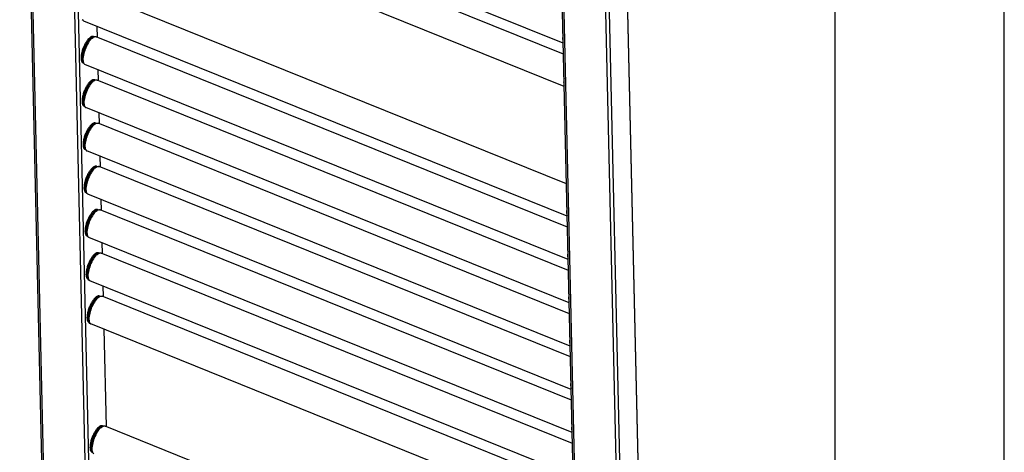
# Model space of a CAD drawing. Units: millimetres. Extents: x 0 to 420, y -6 to 297.
# Drawn here: x 362 to 420, y 155 to 181 of the extents above; entities that cross this region are included whole.
import ezdxf

# ---------------------------------------------------------------- set-up
doc = ezdxf.new("R2010")
doc.units = ezdxf.units.MM
doc.header["$LTSCALE"] = 23.1
doc.layers.get('0').update_dxf_attribs({"linetype": 'CONTINUOUS'})
for name, color, linetype in [('U0547363_PBL18', 7, 'CONTINUOUS'), ('U0547363_PBL24', 7, 'CONTINUOUS'), ('U0547363_PBL25', 7, 'CONTINUOUS'), ('U0547363_PBL26', 7, 'CONTINUOUS'), ('U0547363_PBL28', 7, 'CONTINUOUS'), ('U0547363_PBL29', 7, 'CONTINUOUS'), ('U0547363_PBL3', 7, 'CONTINUOUS'), ('U0547363_PBL30', 7, 'CONTINUOUS'), ('U0547363_PBL31', 7, 'CONTINUOUS'), ('U0547363_PBL32', 7, 'CONTINUOUS'), ('U0547363_PBL4', 7, 'CONTINUOUS'), ('U0611796_PBL35', 7, 'CONTINUOUS'), ('U0611796_PBL36', 7, 'CONTINUOUS')]:
    doc.layers.add(name, color=color, linetype=linetype)

# ---------------------------------------------------------------- blocks, each defined once
blk = doc.blocks.new('U0547363_PBL3', base_point=(222.331, 151.324))
at = {"layer": 'U0547363_PBL3', "color": 7, "linetype": 'Continuous'}
for p, q in [((366.668, 156.516), (366.583, 156.533)), ((366.64, 156.507), (366.628, 156.502)), ((394.695, 145.265), (366.814, 156.515)), ((366.05, 154.983), (365.977, 155.029)), ((366.036, 155.009), (366.03, 155.021))]:
    blk.add_line(p, q, dxfattribs=at)
at = {"layer": 'U0547363_PBL3', "color": 9, "linetype": 'Continuous'}
for centre, radius, start, end in [((366.667, 156.333), 0.182, 100.54972, 103.15913), ((366.753, 156.239), 0.291, 112.82163, 115.94334), ((366.665, 156.345), 0.17, 98.31848, 100.54353), ((366.663, 156.36), 0.155, 92.37153, 98.37249), ((366.178, 155.117), 0.184, 212.81496, 214.64381), ((366.168, 155.11), 0.172, 214.63116, 217.7583), ((366.306, 155.125), 0.295, 199.48971, 203.21675), ((366.154, 155.099), 0.155, 217.72215, 223.36026), ((366.146, 155.091), 0.144, 223.4171, 225.03797)]:
    blk.add_arc(centre, radius, start, end, dxfattribs=at)
at = {"layer": 'U0547363_PBL3', "color": 7, "linetype": 'Continuous'}
for centre, radius, start, end in [((366.762, 156.218), 0.314, 108.40504, 112.84119), ((366.751, 156.251), 0.278, 103.72462, 108.39208), ((366.747, 156.267), 0.263, 102.54825, 103.68555), ((366.324, 155.133), 0.314, 203.21171, 207.6478), ((366.293, 155.116), 0.278, 207.66074, 212.32836)]:
    blk.add_arc(centre, radius, start, end, dxfattribs=at)
at = {"layer": 'U0547363_PBL3', "color": 9, "linetype": 'Continuous'}
for points, knots in [([(366.383, 156.325), (366.302, 156.228), (366.164, 155.998), (366.044, 155.688), (365.987, 155.434), (365.97, 155.266), (365.978, 155.127), (366.004, 155.047), (366.023, 155.017)], [0, 0, 0, 0, 0.270227, 0.566219, 0.703975, 0.825039, 0.924242, 1, 1, 1, 1]), ([(366.416, 156.325), (366.338, 156.23), (366.202, 156.007), (366.061, 155.654), (365.997, 155.352), (365.997, 155.143), (366.015, 155.056), (366.03, 155.021)], [0, 0, 0, 0, 0.263286, 0.553411, 0.813767, 0.917836, 1, 1, 1, 1]), ([(366.426, 156.328), (366.348, 156.234), (366.213, 156.015), (366.072, 155.665), (366.005, 155.364), (366, 155.153), (366.015, 155.064), (366.029, 155.027)], [0, 0, 0, 0, 0.260219, 0.547659, 0.808711, 0.914867, 1, 1, 1, 1]), ([(366.47, 156.323), (366.389, 156.225), (366.248, 155.995), (366.103, 155.628), (366.036, 155.316), (366.037, 155.099), (366.056, 155.01), (366.072, 154.974)], [0, 0, 0, 0, 0.263466, 0.553747, 0.814059, 0.918006, 1, 1, 1, 1]), ([(366.383, 156.325), (366.421, 156.371), (366.492, 156.445), (366.583, 156.5), (366.626, 156.51)], [0, 0, 0, 0, 0.576234, 1, 1, 1, 1]), ([(366.416, 156.325), (366.449, 156.365), (366.513, 156.432), (366.59, 156.486), (366.628, 156.502)], [0, 0, 0, 0, 0.561018, 1, 1, 1, 1]), ([(366.426, 156.328), (366.457, 156.366), (366.518, 156.43), (366.59, 156.483), (366.626, 156.5)], [0, 0, 0, 0, 0.555464, 1, 1, 1, 1]), ([(366.47, 156.323), (366.505, 156.365), (366.571, 156.435), (366.652, 156.491), (366.69, 156.507)], [0, 0, 0, 0, 0.561326, 1, 1, 1, 1]), ([(366.69, 156.507), (366.711, 156.516), (366.753, 156.528), (366.796, 156.522), (366.814, 156.515)], [0, 0, 0, 0, 0.538201, 1, 1, 1, 1]), ([(366.072, 154.974), (366.081, 154.953), (366.102, 154.916), (366.138, 154.89), (366.156, 154.883)], [0, 0, 0, 0, 0.538111, 1, 1, 1, 1])]:
    blk.add_open_spline(points, degree=3, knots=knots, dxfattribs=at)
at = {"layer": 'U0547363_PBL3', "color": 7, "linetype": 'Continuous'}
blk.add_open_spline([(366.69, 156.523), (366.73, 156.532), (366.776, 156.53), (366.814, 156.515)], degree=3, dxfattribs=at)
blk = doc.blocks.new('U0547363_PBL4', base_point=(222.037, 154.52))
at = {"layer": 'U0547363_PBL4', "color": 7, "linetype": 'Continuous'}
for p, q in [((394.106, 170.825), (366.226, 182.075)), ((394.15, 168.91), (365.567, 180.443))]:
    blk.add_line(p, q, dxfattribs=at)
blk.add_open_spline([(365.567, 180.443), (365.527, 180.459), (365.492, 180.491), (365.469, 180.527)], degree=3, dxfattribs=at)
at = {"layer": 'U0547363_PBL4', "color": 9, "linetype": 'Continuous'}
for points, knots in [([(365.483, 180.534), (365.493, 180.513), (365.514, 180.476), (365.549, 180.45), (365.567, 180.443)], [0, 0, 0, 0, 0.538111, 1, 1, 1, 1]), ([(394.138, 169.408), (394.122, 169.324), (394.106, 169.177), (394.123, 169.026), (394.148, 168.968)], [0, 0, 0, 0, 0.575547, 1, 1, 1, 1])]:
    blk.add_open_spline(points, degree=3, knots=knots, dxfattribs=at)
blk = doc.blocks.new('U0547363_PBL18', base_point=(222.066, 154.662))
at = {"layer": 'U0547363_PBL18', "color": 7, "linetype": 'Continuous'}
for p, q in [((366.139, 179.52), (366.053, 179.537)), ((366.11, 179.511), (366.098, 179.506)), ((394.165, 168.269), (366.285, 179.519)), ((365.52, 177.987), (365.447, 178.033)), ((365.506, 178.013), (365.501, 178.025)), ((394.209, 166.354), (365.626, 177.887))]:
    blk.add_line(p, q, dxfattribs=at)
at = {"layer": 'U0547363_PBL18', "color": 9, "linetype": 'Continuous'}
for centre, radius, start, end in [((366.138, 179.337), 0.182, 100.54972, 103.15913), ((366.223, 179.243), 0.291, 112.82163, 115.94334), ((366.135, 179.349), 0.17, 98.31848, 100.54353), ((366.133, 179.364), 0.155, 92.37153, 98.37249), ((365.648, 178.121), 0.184, 212.81496, 214.64381), ((365.638, 178.114), 0.172, 214.63116, 217.7583), ((365.777, 178.129), 0.295, 199.48971, 203.21675), ((365.625, 178.103), 0.155, 217.72215, 223.36026), ((365.616, 178.095), 0.144, 223.4171, 225.03797)]:
    blk.add_arc(centre, radius, start, end, dxfattribs=at)
at = {"layer": 'U0547363_PBL18', "color": 7, "linetype": 'Continuous'}
for centre, radius, start, end in [((366.232, 179.222), 0.314, 108.40504, 112.84119), ((366.221, 179.255), 0.278, 103.72462, 108.39208), ((366.217, 179.271), 0.263, 102.54825, 103.68555), ((365.795, 178.137), 0.314, 203.21171, 207.6478), ((365.763, 178.12), 0.278, 207.66074, 212.32836)]:
    blk.add_arc(centre, radius, start, end, dxfattribs=at)
at = {"layer": 'U0547363_PBL18', "color": 9, "linetype": 'Continuous'}
for points, knots in [([(365.853, 179.329), (365.891, 179.375), (365.962, 179.449), (366.054, 179.504), (366.096, 179.514)], [0, 0, 0, 0, 0.576234, 1, 1, 1, 1]), ([(365.886, 179.329), (365.92, 179.369), (365.983, 179.436), (366.061, 179.49), (366.098, 179.506)], [0, 0, 0, 0, 0.561018, 1, 1, 1, 1]), ([(365.896, 179.332), (365.927, 179.37), (365.988, 179.434), (366.061, 179.487), (366.096, 179.504)], [0, 0, 0, 0, 0.555464, 1, 1, 1, 1]), ([(365.941, 179.327), (365.975, 179.369), (366.041, 179.439), (366.122, 179.495), (366.161, 179.511)], [0, 0, 0, 0, 0.561326, 1, 1, 1, 1]), ([(366.161, 179.511), (366.182, 179.52), (366.223, 179.532), (366.266, 179.526), (366.285, 179.519)], [0, 0, 0, 0, 0.538201, 1, 1, 1, 1]), ([(365.853, 179.329), (365.772, 179.232), (365.634, 179.002), (365.515, 178.692), (365.457, 178.438), (365.44, 178.27), (365.448, 178.131), (365.474, 178.051), (365.493, 178.021)], [0, 0, 0, 0, 0.270227, 0.566219, 0.703975, 0.825039, 0.924242, 1, 1, 1, 1]), ([(365.886, 179.329), (365.808, 179.234), (365.672, 179.011), (365.531, 178.658), (365.467, 178.356), (365.467, 178.147), (365.486, 178.06), (365.501, 178.025)], [0, 0, 0, 0, 0.263286, 0.553411, 0.813767, 0.917836, 1, 1, 1, 1]), ([(365.896, 179.332), (365.819, 179.238), (365.684, 179.019), (365.542, 178.669), (365.475, 178.368), (365.471, 178.157), (365.486, 178.068), (365.499, 178.031)], [0, 0, 0, 0, 0.260219, 0.547659, 0.808711, 0.914867, 1, 1, 1, 1]), ([(365.941, 179.327), (365.86, 179.229), (365.719, 178.999), (365.573, 178.632), (365.507, 178.32), (365.507, 178.103), (365.527, 178.014), (365.542, 177.978)], [0, 0, 0, 0, 0.263466, 0.553747, 0.814059, 0.918006, 1, 1, 1, 1]), ([(365.542, 177.978), (365.551, 177.957), (365.573, 177.92), (365.608, 177.894), (365.626, 177.887)], [0, 0, 0, 0, 0.538111, 1, 1, 1, 1]), ([(394.197, 166.852), (394.181, 166.768), (394.164, 166.621), (394.182, 166.47), (394.207, 166.412)], [0, 0, 0, 0, 0.575547, 1, 1, 1, 1])]:
    blk.add_open_spline(points, degree=3, knots=knots, dxfattribs=at)
at = {"layer": 'U0547363_PBL18', "color": 7, "linetype": 'Continuous'}
for points in [[(366.16, 179.527), (366.201, 179.536), (366.246, 179.534), (366.285, 179.519)], [(365.626, 177.887), (365.586, 177.903), (365.551, 177.935), (365.528, 177.971)]]:
    blk.add_open_spline(points, degree=3, dxfattribs=at)
blk = doc.blocks.new('U0547363_PBL24', base_point=(221.919, 155))
at = {"layer": 'U0547363_PBL24', "color": 7, "linetype": 'Continuous'}
blk.add_line((393.915, 179.134), (365.332, 190.667), dxfattribs=at)
at = {"layer": 'U0547363_PBL24', "color": 9, "linetype": 'Continuous'}
blk.add_open_spline([(393.903, 179.632), (393.887, 179.548), (393.87, 179.401), (393.888, 179.25), (393.913, 179.192)], degree=3, knots=[0, 0, 0, 0, 0.575547, 1, 1, 1, 1], dxfattribs=at)
blk = doc.blocks.new('U0547363_PBL25', base_point=(222.095, 154.804))
at = {"layer": 'U0547363_PBL25', "color": 7, "linetype": 'Continuous'}
for p, q in [((366.197, 176.964), (366.112, 176.981)), ((366.169, 176.955), (366.157, 176.95)), ((394.224, 165.713), (366.343, 176.963)), ((365.579, 175.431), (365.506, 175.477)), ((365.565, 175.457), (365.56, 175.469)), ((394.268, 163.798), (365.685, 175.331))]:
    blk.add_line(p, q, dxfattribs=at)
at = {"layer": 'U0547363_PBL25', "color": 9, "linetype": 'Continuous'}
for centre, radius, start, end in [((366.196, 176.781), 0.182, 100.54972, 103.15913), ((366.282, 176.687), 0.291, 112.82163, 115.94334), ((366.194, 176.793), 0.17, 98.31848, 100.54353), ((366.192, 176.808), 0.155, 92.37153, 98.37249), ((365.707, 175.565), 0.184, 212.81496, 214.64381), ((365.697, 175.558), 0.172, 214.63116, 217.7583), ((365.836, 175.573), 0.295, 199.48971, 203.21675), ((365.684, 175.547), 0.155, 217.72215, 223.36026), ((365.675, 175.539), 0.144, 223.4171, 225.03797)]:
    blk.add_arc(centre, radius, start, end, dxfattribs=at)
at = {"layer": 'U0547363_PBL25', "color": 7, "linetype": 'Continuous'}
for centre, radius, start, end in [((366.291, 176.666), 0.314, 108.40504, 112.84119), ((366.28, 176.699), 0.278, 103.72462, 108.39208), ((366.276, 176.715), 0.263, 102.54825, 103.68555), ((365.853, 175.581), 0.314, 203.21171, 207.6478), ((365.822, 175.564), 0.278, 207.66074, 212.32836)]:
    blk.add_arc(centre, radius, start, end, dxfattribs=at)
at = {"layer": 'U0547363_PBL25', "color": 9, "linetype": 'Continuous'}
for points, knots in [([(365.912, 176.773), (365.831, 176.676), (365.693, 176.446), (365.573, 176.136), (365.516, 175.882), (365.499, 175.714), (365.507, 175.575), (365.533, 175.495), (365.552, 175.465)], [0, 0, 0, 0, 0.270227, 0.566219, 0.703975, 0.825039, 0.924242, 1, 1, 1, 1]), ([(365.945, 176.773), (365.867, 176.678), (365.731, 176.455), (365.59, 176.102), (365.526, 175.8), (365.526, 175.591), (365.544, 175.504), (365.56, 175.469)], [0, 0, 0, 0, 0.263286, 0.553411, 0.813767, 0.917836, 1, 1, 1, 1]), ([(365.955, 176.776), (365.878, 176.682), (365.743, 176.463), (365.601, 176.113), (365.534, 175.812), (365.53, 175.601), (365.545, 175.512), (365.558, 175.475)], [0, 0, 0, 0, 0.260219, 0.547659, 0.808711, 0.914867, 1, 1, 1, 1]), ([(366, 176.771), (365.918, 176.673), (365.778, 176.443), (365.632, 176.076), (365.566, 175.764), (365.566, 175.547), (365.585, 175.458), (365.601, 175.422)], [0, 0, 0, 0, 0.263466, 0.553747, 0.814059, 0.918006, 1, 1, 1, 1]), ([(365.912, 176.773), (365.95, 176.819), (366.021, 176.893), (366.112, 176.948), (366.155, 176.958)], [0, 0, 0, 0, 0.576234, 1, 1, 1, 1]), ([(365.945, 176.773), (365.978, 176.813), (366.042, 176.88), (366.12, 176.934), (366.157, 176.95)], [0, 0, 0, 0, 0.561018, 1, 1, 1, 1]), ([(365.955, 176.776), (365.986, 176.814), (366.047, 176.878), (366.119, 176.931), (366.155, 176.948)], [0, 0, 0, 0, 0.555464, 1, 1, 1, 1]), ([(366, 176.771), (366.034, 176.813), (366.1, 176.883), (366.181, 176.939), (366.22, 176.955)], [0, 0, 0, 0, 0.561326, 1, 1, 1, 1]), ([(366.22, 176.955), (366.241, 176.964), (366.282, 176.976), (366.325, 176.97), (366.343, 176.963)], [0, 0, 0, 0, 0.538201, 1, 1, 1, 1]), ([(365.601, 175.422), (365.61, 175.401), (365.632, 175.364), (365.667, 175.338), (365.685, 175.331)], [0, 0, 0, 0, 0.538111, 1, 1, 1, 1]), ([(394.256, 164.296), (394.24, 164.212), (394.223, 164.065), (394.241, 163.914), (394.266, 163.856)], [0, 0, 0, 0, 0.575547, 1, 1, 1, 1])]:
    blk.add_open_spline(points, degree=3, knots=knots, dxfattribs=at)
at = {"layer": 'U0547363_PBL25', "color": 7, "linetype": 'Continuous'}
for points in [[(366.219, 176.971), (366.259, 176.98), (366.305, 176.978), (366.343, 176.963)], [(365.685, 175.331), (365.645, 175.347), (365.61, 175.379), (365.587, 175.415)]]:
    blk.add_open_spline(points, degree=3, dxfattribs=at)
blk = doc.blocks.new('U0547363_PBL26', base_point=(222.125, 154.946))
at = {"layer": 'U0547363_PBL26', "color": 7, "linetype": 'Continuous'}
for p, q in [((366.256, 174.408), (366.171, 174.425)), ((366.228, 174.399), (366.216, 174.394)), ((394.283, 163.157), (366.402, 174.407)), ((365.638, 172.875), (365.565, 172.921)), ((365.624, 172.901), (365.618, 172.913)), ((394.327, 161.242), (365.744, 172.775))]:
    blk.add_line(p, q, dxfattribs=at)
at = {"layer": 'U0547363_PBL26', "color": 9, "linetype": 'Continuous'}
for centre, radius, start, end in [((366.255, 174.225), 0.182, 100.54972, 103.15913), ((366.341, 174.131), 0.291, 112.82163, 115.94334), ((366.253, 174.237), 0.17, 98.31848, 100.54353), ((366.251, 174.252), 0.155, 92.37153, 98.37249), ((365.766, 173.009), 0.184, 212.81496, 214.64381), ((365.756, 173.002), 0.172, 214.63116, 217.7583), ((365.894, 173.017), 0.295, 199.48971, 203.21675), ((365.743, 172.991), 0.155, 217.72215, 223.36026), ((365.734, 172.983), 0.144, 223.4171, 225.03797)]:
    blk.add_arc(centre, radius, start, end, dxfattribs=at)
at = {"layer": 'U0547363_PBL26', "color": 7, "linetype": 'Continuous'}
for centre, radius, start, end in [((366.35, 174.11), 0.314, 108.40504, 112.84119), ((366.339, 174.143), 0.278, 103.72462, 108.39208), ((366.335, 174.159), 0.263, 102.54825, 103.68555), ((365.912, 173.025), 0.314, 203.21171, 207.6478), ((365.881, 173.008), 0.278, 207.66074, 212.32836)]:
    blk.add_arc(centre, radius, start, end, dxfattribs=at)
at = {"layer": 'U0547363_PBL26', "color": 9, "linetype": 'Continuous'}
for points, knots in [([(365.971, 174.217), (365.89, 174.12), (365.752, 173.89), (365.632, 173.58), (365.575, 173.326), (365.558, 173.158), (365.566, 173.019), (365.592, 172.939), (365.611, 172.909)], [0, 0, 0, 0, 0.270227, 0.566219, 0.703975, 0.825039, 0.924242, 1, 1, 1, 1]), ([(366.004, 174.217), (365.926, 174.122), (365.79, 173.899), (365.649, 173.546), (365.585, 173.244), (365.585, 173.035), (365.603, 172.948), (365.618, 172.913)], [0, 0, 0, 0, 0.263286, 0.553411, 0.813767, 0.917836, 1, 1, 1, 1]), ([(366.014, 174.22), (365.936, 174.126), (365.801, 173.907), (365.66, 173.557), (365.593, 173.256), (365.588, 173.045), (365.603, 172.956), (365.617, 172.919)], [0, 0, 0, 0, 0.260219, 0.547659, 0.808711, 0.914867, 1, 1, 1, 1]), ([(366.059, 174.215), (365.977, 174.117), (365.836, 173.887), (365.691, 173.52), (365.624, 173.208), (365.625, 172.991), (365.644, 172.902), (365.66, 172.866)], [0, 0, 0, 0, 0.263466, 0.553747, 0.814059, 0.918006, 1, 1, 1, 1]), ([(365.971, 174.217), (366.009, 174.263), (366.08, 174.337), (366.171, 174.392), (366.214, 174.402)], [0, 0, 0, 0, 0.576234, 1, 1, 1, 1]), ([(366.004, 174.217), (366.037, 174.257), (366.101, 174.324), (366.178, 174.378), (366.216, 174.394)], [0, 0, 0, 0, 0.561018, 1, 1, 1, 1]), ([(366.014, 174.22), (366.045, 174.258), (366.106, 174.322), (366.178, 174.375), (366.214, 174.392)], [0, 0, 0, 0, 0.555464, 1, 1, 1, 1]), ([(366.059, 174.215), (366.093, 174.257), (366.159, 174.327), (366.24, 174.383), (366.279, 174.399)], [0, 0, 0, 0, 0.561326, 1, 1, 1, 1]), ([(366.279, 174.399), (366.299, 174.408), (366.341, 174.42), (366.384, 174.414), (366.402, 174.407)], [0, 0, 0, 0, 0.538201, 1, 1, 1, 1]), ([(365.66, 172.866), (365.669, 172.845), (365.691, 172.808), (365.726, 172.782), (365.744, 172.775)], [0, 0, 0, 0, 0.538111, 1, 1, 1, 1]), ([(394.315, 161.74), (394.299, 161.656), (394.282, 161.509), (394.3, 161.358), (394.325, 161.3)], [0, 0, 0, 0, 0.575547, 1, 1, 1, 1])]:
    blk.add_open_spline(points, degree=3, knots=knots, dxfattribs=at)
at = {"layer": 'U0547363_PBL26', "color": 7, "linetype": 'Continuous'}
for points in [[(366.278, 174.415), (366.318, 174.424), (366.364, 174.422), (366.402, 174.407)], [(365.744, 172.775), (365.704, 172.791), (365.669, 172.823), (365.645, 172.859)]]:
    blk.add_open_spline(points, degree=3, dxfattribs=at)
blk = doc.blocks.new('U0547363_PBL28', base_point=(222.154, 155.088))
at = {"layer": 'U0547363_PBL28', "color": 7, "linetype": 'Continuous'}
for p, q in [((366.315, 171.852), (366.23, 171.869)), ((366.287, 171.843), (366.275, 171.838)), ((394.341, 160.601), (366.461, 171.851)), ((365.697, 170.319), (365.624, 170.365)), ((365.683, 170.345), (365.677, 170.357)), ((394.386, 158.686), (365.803, 170.219))]:
    blk.add_line(p, q, dxfattribs=at)
at = {"layer": 'U0547363_PBL28', "color": 9, "linetype": 'Continuous'}
for centre, radius, start, end in [((366.314, 171.669), 0.182, 100.54972, 103.15913), ((366.4, 171.575), 0.291, 112.82163, 115.94334), ((366.312, 171.681), 0.17, 98.31848, 100.54353), ((366.31, 171.696), 0.155, 92.37153, 98.37249), ((365.825, 170.453), 0.184, 212.81496, 214.64381), ((365.815, 170.446), 0.172, 214.63116, 217.7583), ((365.953, 170.461), 0.295, 199.48971, 203.21675), ((365.801, 170.435), 0.155, 217.72215, 223.36026), ((365.793, 170.427), 0.144, 223.4171, 225.03797)]:
    blk.add_arc(centre, radius, start, end, dxfattribs=at)
at = {"layer": 'U0547363_PBL28', "color": 7, "linetype": 'Continuous'}
for centre, radius, start, end in [((366.409, 171.554), 0.314, 108.40504, 112.84119), ((366.398, 171.587), 0.278, 103.72462, 108.39208), ((366.394, 171.603), 0.263, 102.54825, 103.68555), ((365.971, 170.469), 0.314, 203.21171, 207.6478), ((365.94, 170.452), 0.278, 207.66074, 212.32836)]:
    blk.add_arc(centre, radius, start, end, dxfattribs=at)
at = {"layer": 'U0547363_PBL28', "color": 9, "linetype": 'Continuous'}
for points, knots in [([(366.03, 171.661), (366.068, 171.707), (366.139, 171.781), (366.23, 171.836), (366.273, 171.846)], [0, 0, 0, 0, 0.576234, 1, 1, 1, 1]), ([(366.063, 171.661), (366.096, 171.701), (366.16, 171.768), (366.237, 171.822), (366.275, 171.838)], [0, 0, 0, 0, 0.561018, 1, 1, 1, 1]), ([(366.073, 171.664), (366.104, 171.702), (366.165, 171.766), (366.237, 171.819), (366.273, 171.836)], [0, 0, 0, 0, 0.555464, 1, 1, 1, 1]), ([(366.117, 171.659), (366.152, 171.701), (366.218, 171.771), (366.298, 171.827), (366.337, 171.843)], [0, 0, 0, 0, 0.561326, 1, 1, 1, 1]), ([(366.337, 171.843), (366.358, 171.852), (366.4, 171.864), (366.443, 171.858), (366.461, 171.851)], [0, 0, 0, 0, 0.538201, 1, 1, 1, 1]), ([(366.03, 171.661), (365.949, 171.564), (365.811, 171.334), (365.691, 171.024), (365.634, 170.77), (365.617, 170.602), (365.625, 170.463), (365.651, 170.383), (365.67, 170.353)], [0, 0, 0, 0, 0.270227, 0.566219, 0.703975, 0.825039, 0.924242, 1, 1, 1, 1]), ([(366.063, 171.661), (365.984, 171.566), (365.848, 171.343), (365.708, 170.99), (365.643, 170.688), (365.644, 170.479), (365.662, 170.392), (365.677, 170.357)], [0, 0, 0, 0, 0.263286, 0.553411, 0.813767, 0.917836, 1, 1, 1, 1]), ([(366.073, 171.664), (365.995, 171.57), (365.86, 171.351), (365.719, 171.001), (365.652, 170.7), (365.647, 170.489), (365.662, 170.4), (365.676, 170.363)], [0, 0, 0, 0, 0.260219, 0.547659, 0.808711, 0.914867, 1, 1, 1, 1]), ([(366.117, 171.659), (366.036, 171.561), (365.895, 171.331), (365.75, 170.964), (365.683, 170.652), (365.684, 170.435), (365.703, 170.346), (365.719, 170.31)], [0, 0, 0, 0, 0.263466, 0.553747, 0.814059, 0.918006, 1, 1, 1, 1]), ([(365.719, 170.31), (365.728, 170.289), (365.749, 170.252), (365.785, 170.226), (365.803, 170.219)], [0, 0, 0, 0, 0.538111, 1, 1, 1, 1]), ([(394.373, 159.184), (394.358, 159.1), (394.341, 158.953), (394.359, 158.802), (394.383, 158.744)], [0, 0, 0, 0, 0.575547, 1, 1, 1, 1])]:
    blk.add_open_spline(points, degree=3, knots=knots, dxfattribs=at)
at = {"layer": 'U0547363_PBL28', "color": 7, "linetype": 'Continuous'}
for points in [[(366.337, 171.859), (366.377, 171.868), (366.423, 171.866), (366.461, 171.851)], [(365.803, 170.219), (365.762, 170.235), (365.727, 170.267), (365.704, 170.303)]]:
    blk.add_open_spline(points, degree=3, dxfattribs=at)
blk = doc.blocks.new('U0547363_PBL29', base_point=(222.184, 155.23))
at = {"layer": 'U0547363_PBL29', "color": 7, "linetype": 'Continuous'}
for p, q in [((366.374, 169.296), (366.289, 169.313)), ((366.346, 169.287), (366.334, 169.282)), ((394.4, 158.045), (366.52, 169.295)), ((365.755, 167.763), (365.683, 167.809)), ((365.741, 167.789), (365.736, 167.801)), ((394.444, 156.13), (365.861, 167.663))]:
    blk.add_line(p, q, dxfattribs=at)
at = {"layer": 'U0547363_PBL29', "color": 9, "linetype": 'Continuous'}
for centre, radius, start, end in [((366.373, 169.113), 0.182, 100.54972, 103.15913), ((366.459, 169.019), 0.291, 112.82163, 115.94334), ((366.371, 169.125), 0.17, 98.31848, 100.54353), ((366.369, 169.14), 0.155, 92.37153, 98.37249), ((365.884, 167.897), 0.184, 212.81496, 214.64381), ((365.874, 167.89), 0.172, 214.63116, 217.7583), ((366.012, 167.905), 0.295, 199.48971, 203.21675), ((365.86, 167.879), 0.155, 217.72215, 223.36026), ((365.852, 167.871), 0.144, 223.4171, 225.03797)]:
    blk.add_arc(centre, radius, start, end, dxfattribs=at)
at = {"layer": 'U0547363_PBL29', "color": 7, "linetype": 'Continuous'}
for centre, radius, start, end in [((366.468, 168.998), 0.314, 108.40504, 112.84119), ((366.456, 169.031), 0.278, 103.72462, 108.39208), ((366.452, 169.047), 0.263, 102.54825, 103.68555), ((366.03, 167.913), 0.314, 203.21171, 207.6478), ((365.998, 167.896), 0.278, 207.66074, 212.32836)]:
    blk.add_arc(centre, radius, start, end, dxfattribs=at)
at = {"layer": 'U0547363_PBL29', "color": 9, "linetype": 'Continuous'}
for points, knots in [([(366.089, 169.105), (366.008, 169.008), (365.869, 168.778), (365.75, 168.468), (365.693, 168.214), (365.676, 168.046), (365.684, 167.907), (365.709, 167.827), (365.729, 167.797)], [0, 0, 0, 0, 0.270227, 0.566219, 0.703975, 0.825039, 0.924242, 1, 1, 1, 1]), ([(366.122, 169.105), (366.043, 169.01), (365.907, 168.787), (365.767, 168.434), (365.702, 168.132), (365.703, 167.923), (365.721, 167.836), (365.736, 167.801)], [0, 0, 0, 0, 0.263286, 0.553411, 0.813767, 0.917836, 1, 1, 1, 1]), ([(366.132, 169.108), (366.054, 169.014), (365.919, 168.795), (365.777, 168.445), (365.71, 168.144), (365.706, 167.933), (365.721, 167.844), (365.734, 167.807)], [0, 0, 0, 0, 0.260219, 0.547659, 0.808711, 0.914867, 1, 1, 1, 1]), ([(366.176, 169.103), (366.095, 169.005), (365.954, 168.775), (365.808, 168.408), (365.742, 168.096), (365.743, 167.879), (365.762, 167.79), (365.778, 167.754)], [0, 0, 0, 0, 0.263466, 0.553747, 0.814059, 0.918006, 1, 1, 1, 1]), ([(366.089, 169.105), (366.126, 169.151), (366.198, 169.225), (366.289, 169.28), (366.331, 169.29)], [0, 0, 0, 0, 0.576234, 1, 1, 1, 1]), ([(366.122, 169.105), (366.155, 169.145), (366.219, 169.212), (366.296, 169.266), (366.334, 169.282)], [0, 0, 0, 0, 0.561018, 1, 1, 1, 1]), ([(366.132, 169.108), (366.163, 169.146), (366.224, 169.21), (366.296, 169.263), (366.331, 169.28)], [0, 0, 0, 0, 0.555464, 1, 1, 1, 1]), ([(366.176, 169.103), (366.211, 169.145), (366.277, 169.215), (366.357, 169.271), (366.396, 169.287)], [0, 0, 0, 0, 0.561326, 1, 1, 1, 1]), ([(366.396, 169.287), (366.417, 169.296), (366.458, 169.308), (366.502, 169.302), (366.52, 169.295)], [0, 0, 0, 0, 0.538201, 1, 1, 1, 1]), ([(365.778, 167.754), (365.787, 167.733), (365.808, 167.696), (365.843, 167.67), (365.861, 167.663)], [0, 0, 0, 0, 0.538111, 1, 1, 1, 1]), ([(394.432, 156.628), (394.417, 156.545), (394.4, 156.397), (394.417, 156.246), (394.442, 156.188)], [0, 0, 0, 0, 0.575547, 1, 1, 1, 1])]:
    blk.add_open_spline(points, degree=3, knots=knots, dxfattribs=at)
at = {"layer": 'U0547363_PBL29', "color": 7, "linetype": 'Continuous'}
for points in [[(366.395, 169.303), (366.436, 169.312), (366.481, 169.31), (366.52, 169.295)], [(365.861, 167.663), (365.821, 167.679), (365.786, 167.711), (365.763, 167.747)]]:
    blk.add_open_spline(points, degree=3, dxfattribs=at)
blk = doc.blocks.new('U0547363_PBL30', base_point=(222.213, 155.372))
at = {"layer": 'U0547363_PBL30', "color": 7, "linetype": 'Continuous'}
for p, q in [((366.433, 166.74), (366.348, 166.757)), ((366.405, 166.731), (366.392, 166.726)), ((394.459, 155.489), (366.579, 166.739)), ((365.814, 165.207), (365.742, 165.253)), ((365.8, 165.233), (365.795, 165.245)), ((394.503, 153.574), (365.92, 165.107))]:
    blk.add_line(p, q, dxfattribs=at)
at = {"layer": 'U0547363_PBL30', "color": 9, "linetype": 'Continuous'}
for centre, radius, start, end in [((366.432, 166.557), 0.182, 100.54972, 103.15913), ((366.517, 166.463), 0.291, 112.82163, 115.94334), ((366.43, 166.569), 0.17, 98.31848, 100.54353), ((366.427, 166.584), 0.155, 92.37153, 98.37249), ((365.942, 165.341), 0.184, 212.81496, 214.64381), ((365.933, 165.334), 0.172, 214.63116, 217.7583), ((366.071, 165.349), 0.295, 199.48971, 203.21675), ((365.919, 165.323), 0.155, 217.72215, 223.36026), ((365.91, 165.315), 0.144, 223.4171, 225.03797)]:
    blk.add_arc(centre, radius, start, end, dxfattribs=at)
at = {"layer": 'U0547363_PBL30', "color": 7, "linetype": 'Continuous'}
for centre, radius, start, end in [((366.527, 166.442), 0.314, 108.40504, 112.84119), ((366.515, 166.475), 0.278, 103.72462, 108.39208), ((366.511, 166.491), 0.263, 102.54825, 103.68555), ((366.089, 165.357), 0.314, 203.21171, 207.6478), ((366.057, 165.34), 0.278, 207.66074, 212.32836)]:
    blk.add_arc(centre, radius, start, end, dxfattribs=at)
at = {"layer": 'U0547363_PBL30', "color": 9, "linetype": 'Continuous'}
for points, knots in [([(366.147, 166.549), (366.067, 166.452), (365.928, 166.222), (365.809, 165.912), (365.752, 165.658), (365.734, 165.49), (365.742, 165.351), (365.768, 165.271), (365.787, 165.241)], [0, 0, 0, 0, 0.270227, 0.566219, 0.703975, 0.825039, 0.924242, 1, 1, 1, 1]), ([(366.181, 166.549), (366.102, 166.454), (365.966, 166.231), (365.825, 165.878), (365.761, 165.576), (365.762, 165.367), (365.78, 165.28), (365.795, 165.245)], [0, 0, 0, 0, 0.263286, 0.553411, 0.813767, 0.917836, 1, 1, 1, 1]), ([(366.19, 166.552), (366.113, 166.458), (365.978, 166.239), (365.836, 165.889), (365.769, 165.588), (365.765, 165.377), (365.78, 165.288), (365.793, 165.251)], [0, 0, 0, 0, 0.260219, 0.547659, 0.808711, 0.914867, 1, 1, 1, 1]), ([(366.147, 166.549), (366.185, 166.595), (366.256, 166.669), (366.348, 166.724), (366.39, 166.734)], [0, 0, 0, 0, 0.576234, 1, 1, 1, 1]), ([(366.181, 166.549), (366.214, 166.589), (366.277, 166.656), (366.355, 166.71), (366.392, 166.726)], [0, 0, 0, 0, 0.561018, 1, 1, 1, 1]), ([(366.19, 166.552), (366.222, 166.59), (366.282, 166.654), (366.355, 166.707), (366.39, 166.724)], [0, 0, 0, 0, 0.555464, 1, 1, 1, 1]), ([(366.235, 166.547), (366.27, 166.589), (366.336, 166.659), (366.416, 166.715), (366.455, 166.731)], [0, 0, 0, 0, 0.561326, 1, 1, 1, 1]), ([(366.455, 166.731), (366.476, 166.74), (366.517, 166.752), (366.561, 166.746), (366.579, 166.739)], [0, 0, 0, 0, 0.538201, 1, 1, 1, 1]), ([(366.235, 166.547), (366.154, 166.449), (366.013, 166.219), (365.867, 165.852), (365.801, 165.54), (365.802, 165.323), (365.821, 165.234), (365.837, 165.198)], [0, 0, 0, 0, 0.263466, 0.553747, 0.814059, 0.918006, 1, 1, 1, 1]), ([(365.837, 165.198), (365.846, 165.177), (365.867, 165.14), (365.902, 165.114), (365.92, 165.107)], [0, 0, 0, 0, 0.538111, 1, 1, 1, 1])]:
    blk.add_open_spline(points, degree=3, knots=knots, dxfattribs=at)
at = {"layer": 'U0547363_PBL30', "color": 7, "linetype": 'Continuous'}
for points in [[(366.454, 166.747), (366.495, 166.756), (366.54, 166.754), (366.579, 166.739)], [(365.92, 165.107), (365.88, 165.123), (365.845, 165.155), (365.822, 165.191)]]:
    blk.add_open_spline(points, degree=3, dxfattribs=at)
blk = doc.blocks.new('U0547363_PBL31', base_point=(222.243, 155.514))
at = {"layer": 'U0547363_PBL31', "color": 7, "linetype": 'Continuous'}
for p, q in [((366.492, 164.184), (366.407, 164.201)), ((366.464, 164.175), (366.451, 164.17)), ((394.518, 152.933), (366.638, 164.183)), ((365.873, 162.651), (365.8, 162.697)), ((365.859, 162.677), (365.854, 162.689)), ((394.562, 151.018), (365.979, 162.551))]:
    blk.add_line(p, q, dxfattribs=at)
at = {"layer": 'U0547363_PBL31', "color": 9, "linetype": 'Continuous'}
for centre, radius, start, end in [((366.491, 164.001), 0.182, 100.54972, 103.15913), ((366.576, 163.907), 0.291, 112.82163, 115.94334), ((366.488, 164.013), 0.17, 98.31848, 100.54353), ((366.486, 164.028), 0.155, 92.37153, 98.37249), ((366.001, 162.785), 0.184, 212.81496, 214.64381), ((365.991, 162.778), 0.172, 214.63116, 217.7583), ((366.13, 162.793), 0.295, 199.48971, 203.21675), ((365.978, 162.767), 0.155, 217.72215, 223.36026), ((365.969, 162.759), 0.144, 223.4171, 225.03797)]:
    blk.add_arc(centre, radius, start, end, dxfattribs=at)
at = {"layer": 'U0547363_PBL31', "color": 7, "linetype": 'Continuous'}
for centre, radius, start, end in [((366.585, 163.886), 0.314, 108.40504, 112.84119), ((366.574, 163.919), 0.278, 103.72462, 108.39208), ((366.57, 163.935), 0.263, 102.54825, 103.68555), ((366.148, 162.801), 0.314, 203.21171, 207.6478), ((366.116, 162.784), 0.278, 207.66074, 212.32836)]:
    blk.add_arc(centre, radius, start, end, dxfattribs=at)
at = {"layer": 'U0547363_PBL31', "color": 9, "linetype": 'Continuous'}
for points, knots in [([(366.206, 163.993), (366.125, 163.896), (365.987, 163.666), (365.868, 163.356), (365.81, 163.102), (365.793, 162.934), (365.801, 162.795), (365.827, 162.715), (365.846, 162.685)], [0, 0, 0, 0, 0.270227, 0.566219, 0.703975, 0.825039, 0.924242, 1, 1, 1, 1]), ([(366.239, 163.993), (366.161, 163.898), (366.025, 163.675), (365.884, 163.322), (365.82, 163.02), (365.82, 162.811), (365.839, 162.724), (365.854, 162.689)], [0, 0, 0, 0, 0.263286, 0.553411, 0.813767, 0.917836, 1, 1, 1, 1]), ([(366.249, 163.996), (366.172, 163.902), (366.037, 163.683), (365.895, 163.333), (365.828, 163.032), (365.824, 162.821), (365.839, 162.732), (365.852, 162.695)], [0, 0, 0, 0, 0.260219, 0.547659, 0.808711, 0.914867, 1, 1, 1, 1]), ([(366.294, 163.991), (366.213, 163.893), (366.072, 163.663), (365.926, 163.296), (365.86, 162.984), (365.861, 162.767), (365.88, 162.678), (365.895, 162.642)], [0, 0, 0, 0, 0.263466, 0.553747, 0.814059, 0.918006, 1, 1, 1, 1]), ([(366.206, 163.993), (366.244, 164.039), (366.315, 164.113), (366.407, 164.168), (366.449, 164.178)], [0, 0, 0, 0, 0.576234, 1, 1, 1, 1]), ([(366.239, 163.993), (366.273, 164.033), (366.336, 164.1), (366.414, 164.154), (366.451, 164.17)], [0, 0, 0, 0, 0.561018, 1, 1, 1, 1]), ([(366.249, 163.996), (366.281, 164.034), (366.341, 164.098), (366.414, 164.151), (366.449, 164.168)], [0, 0, 0, 0, 0.555464, 1, 1, 1, 1]), ([(366.294, 163.991), (366.328, 164.033), (366.394, 164.103), (366.475, 164.159), (366.514, 164.175)], [0, 0, 0, 0, 0.561326, 1, 1, 1, 1]), ([(366.514, 164.175), (366.535, 164.184), (366.576, 164.196), (366.62, 164.19), (366.638, 164.183)], [0, 0, 0, 0, 0.538201, 1, 1, 1, 1]), ([(365.895, 162.642), (365.904, 162.621), (365.926, 162.584), (365.961, 162.558), (365.979, 162.551)], [0, 0, 0, 0, 0.538111, 1, 1, 1, 1])]:
    blk.add_open_spline(points, degree=3, knots=knots, dxfattribs=at)
at = {"layer": 'U0547363_PBL31', "color": 7, "linetype": 'Continuous'}
for points in [[(366.513, 164.191), (366.554, 164.2), (366.599, 164.198), (366.638, 164.183)], [(365.979, 162.551), (365.939, 162.567), (365.904, 162.599), (365.881, 162.635)]]:
    blk.add_open_spline(points, degree=3, dxfattribs=at)
blk = doc.blocks.new('U0547363_PBL32', base_point=(221.948, 154.394))
at = {"layer": 'U0547363_PBL32', "color": 7, "linetype": 'Continuous'}
for p, q in [((393.93, 178.493), (366.049, 189.743)), ((393.974, 176.578), (365.391, 188.111))]:
    blk.add_line(p, q, dxfattribs=at)
at = {"layer": 'U0547363_PBL32', "color": 9, "linetype": 'Continuous'}
blk.add_open_spline([(393.961, 177.076), (393.946, 176.992), (393.929, 176.845), (393.947, 176.694), (393.972, 176.636)], degree=3, knots=[0, 0, 0, 0, 0.575547, 1, 1, 1, 1], dxfattribs=at)
blk = doc.blocks.new('U0611796_PBL35', base_point=(207.245, 149.994))
at = {"layer": 'U0611796_PBL35', "color": 7, "linetype": 'Continuous'}
for p, q in [((364.137, 108.532), (361.767, 211.477)), ((366.366, 179.486), (366.352, 180.126)), ((366.425, 176.93), (366.41, 177.57)), ((366.484, 174.374), (366.469, 175.014)), ((366.543, 171.818), (366.528, 172.458)), ((366.602, 169.262), (366.587, 169.902)), ((366.661, 166.706), (366.646, 167.346)), ((366.719, 164.15), (366.705, 164.79)), ((366.896, 156.482), (366.764, 162.234))]:
    blk.add_line(p, q, dxfattribs=at)
at = {"layer": 'U0611796_PBL35', "color": 9, "linetype": 'Continuous'}
for p, q in [((361.848, 211.286), (364.213, 108.534)), ((364.375, 208.24), (366.647, 109.578)), ((364.598, 208.108), (366.863, 109.734)), ((366.328, 180.136), (366.343, 179.495)), ((366.387, 177.58), (366.401, 176.939)), ((366.446, 175.024), (366.46, 174.383)), ((366.504, 172.468), (366.519, 171.827)), ((366.563, 169.912), (366.578, 169.271)), ((366.622, 167.356), (366.637, 166.715)), ((366.681, 164.8), (366.696, 164.159)), ((366.74, 162.244), (366.872, 156.491))]:
    blk.add_line(p, q, dxfattribs=at)
at = {"layer": 'U0611796_PBL35', "color": 7, "linetype": 'Continuous'}
for centre, radius, start, end in [((365.954, 179.435), 0.158, 38.13262, 41.63845), ((366.085, 179.424), 0.116, 58.37331, 67.98916), ((365.446, 178.175), 0.157, 274.39141, 277.70926), ((365.548, 178.093), 0.116, 248.06572, 257.82704), ((366.013, 176.879), 0.158, 38.13262, 41.63845), ((366.144, 176.868), 0.116, 58.37331, 67.98916), ((365.505, 175.619), 0.157, 274.39141, 277.70926), ((365.607, 175.537), 0.116, 248.06572, 257.82704), ((366.072, 174.323), 0.158, 38.13262, 41.63845), ((366.203, 174.312), 0.116, 58.37331, 67.98916), ((365.564, 173.063), 0.157, 274.39141, 277.70926), ((365.666, 172.981), 0.116, 248.06572, 257.82704), ((366.131, 171.767), 0.158, 38.13262, 41.63845), ((366.262, 171.756), 0.116, 58.37331, 67.98916), ((365.623, 170.507), 0.157, 274.39141, 277.70926), ((365.725, 170.425), 0.116, 248.06572, 257.82704), ((366.19, 169.211), 0.158, 38.13262, 41.63845), ((366.321, 169.2), 0.116, 58.37331, 67.98916), ((365.682, 167.951), 0.157, 274.39141, 277.70926), ((365.784, 167.869), 0.116, 248.06572, 257.82704), ((366.249, 166.655), 0.158, 38.13262, 41.63845), ((366.38, 166.644), 0.116, 58.37331, 67.98916), ((365.74, 165.395), 0.157, 274.39141, 277.70926), ((365.842, 165.313), 0.116, 248.06572, 257.82704), ((366.307, 164.099), 0.158, 38.13262, 41.63845), ((366.438, 164.088), 0.116, 58.37331, 67.98916), ((365.799, 162.839), 0.157, 274.39141, 277.70926), ((365.901, 162.757), 0.116, 248.06572, 257.82704), ((366.484, 156.431), 0.158, 38.13262, 41.63845), ((366.615, 156.42), 0.116, 58.37331, 67.98916), ((365.976, 155.171), 0.157, 274.39141, 277.70926), ((366.078, 155.089), 0.116, 248.06572, 257.82704)]:
    blk.add_arc(centre, radius, start, end, dxfattribs=at)
for points, knots in [([(366.129, 179.532), (366.108, 179.54), (366.054, 179.544), (365.972, 179.509), (365.886, 179.443), (365.831, 179.384), (365.803, 179.351)], [0, 0, 0, 0, 0.174799, 0.390407, 0.665088, 1, 1, 1, 1]), ([(365.803, 179.351), (365.76, 179.298), (365.677, 179.178), (365.572, 178.98), (365.485, 178.765), (365.424, 178.55), (365.392, 178.351), (365.391, 178.202), (365.411, 178.105), (365.433, 178.05), (365.464, 178.009), (365.491, 177.991), (365.505, 177.985)], [0, 0, 0, 0, 0.137312, 0.290415, 0.448936, 0.601861, 0.73884, 0.851641, 0.897625, 0.936743, 0.970093, 1, 1, 1, 1]), ([(365.862, 176.795), (365.818, 176.742), (365.736, 176.622), (365.631, 176.424), (365.544, 176.209), (365.483, 175.994), (365.451, 175.795), (365.45, 175.646), (365.47, 175.549), (365.492, 175.494), (365.523, 175.453), (365.55, 175.435), (365.564, 175.429)], [0, 0, 0, 0, 0.137312, 0.290415, 0.448936, 0.601861, 0.73884, 0.851641, 0.897625, 0.936743, 0.970093, 1, 1, 1, 1]), ([(366.188, 176.976), (366.167, 176.984), (366.113, 176.988), (366.031, 176.953), (365.945, 176.887), (365.89, 176.828), (365.862, 176.795)], [0, 0, 0, 0, 0.174799, 0.390407, 0.665088, 1, 1, 1, 1]), ([(365.921, 174.239), (365.877, 174.186), (365.795, 174.066), (365.69, 173.868), (365.603, 173.653), (365.541, 173.438), (365.51, 173.239), (365.509, 173.09), (365.529, 172.993), (365.551, 172.938), (365.582, 172.897), (365.609, 172.879), (365.622, 172.873)], [0, 0, 0, 0, 0.137312, 0.290415, 0.448936, 0.601861, 0.73884, 0.851641, 0.897625, 0.936743, 0.970093, 1, 1, 1, 1]), ([(366.247, 174.42), (366.225, 174.428), (366.171, 174.432), (366.09, 174.397), (366.003, 174.331), (365.949, 174.272), (365.921, 174.239)], [0, 0, 0, 0, 0.174799, 0.390407, 0.665088, 1, 1, 1, 1]), ([(366.305, 171.864), (366.284, 171.872), (366.23, 171.876), (366.149, 171.841), (366.062, 171.775), (366.008, 171.716), (365.98, 171.683)], [0, 0, 0, 0, 0.174799, 0.390407, 0.665088, 1, 1, 1, 1]), ([(365.98, 171.683), (365.936, 171.63), (365.853, 171.51), (365.748, 171.312), (365.662, 171.097), (365.6, 170.882), (365.569, 170.683), (365.568, 170.534), (365.588, 170.437), (365.61, 170.382), (365.641, 170.341), (365.668, 170.323), (365.681, 170.317)], [0, 0, 0, 0, 0.137312, 0.290415, 0.448936, 0.601861, 0.73884, 0.851641, 0.897625, 0.936743, 0.970093, 1, 1, 1, 1]), ([(366.039, 169.127), (365.995, 169.074), (365.912, 168.954), (365.807, 168.756), (365.721, 168.541), (365.659, 168.326), (365.627, 168.127), (365.627, 167.978), (365.647, 167.881), (365.669, 167.826), (365.699, 167.785), (365.726, 167.767), (365.74, 167.761)], [0, 0, 0, 0, 0.137312, 0.290415, 0.448936, 0.601861, 0.73884, 0.851641, 0.897625, 0.936743, 0.970093, 1, 1, 1, 1]), ([(366.364, 169.308), (366.343, 169.316), (366.289, 169.32), (366.207, 169.285), (366.121, 169.219), (366.067, 169.16), (366.039, 169.127)], [0, 0, 0, 0, 0.174799, 0.390407, 0.665088, 1, 1, 1, 1]), ([(366.097, 166.571), (366.054, 166.518), (365.971, 166.398), (365.866, 166.2), (365.78, 165.985), (365.718, 165.77), (365.686, 165.571), (365.686, 165.422), (365.705, 165.325), (365.728, 165.27), (365.758, 165.229), (365.785, 165.211), (365.799, 165.205)], [0, 0, 0, 0, 0.137312, 0.290415, 0.448936, 0.601861, 0.73884, 0.851641, 0.897625, 0.936743, 0.970093, 1, 1, 1, 1]), ([(366.423, 166.752), (366.402, 166.76), (366.348, 166.764), (366.266, 166.729), (366.18, 166.663), (366.125, 166.604), (366.097, 166.571)], [0, 0, 0, 0, 0.174799, 0.390407, 0.665088, 1, 1, 1, 1]), ([(366.156, 164.015), (366.113, 163.962), (366.03, 163.842), (365.925, 163.644), (365.838, 163.429), (365.777, 163.214), (365.745, 163.015), (365.745, 162.866), (365.764, 162.769), (365.786, 162.714), (365.817, 162.673), (365.844, 162.655), (365.858, 162.649)], [0, 0, 0, 0, 0.137312, 0.290415, 0.448936, 0.601861, 0.73884, 0.851641, 0.897625, 0.936743, 0.970093, 1, 1, 1, 1]), ([(366.482, 164.196), (366.461, 164.204), (366.407, 164.208), (366.325, 164.173), (366.239, 164.107), (366.184, 164.048), (366.156, 164.015)], [0, 0, 0, 0, 0.174799, 0.390407, 0.665088, 1, 1, 1, 1]), ([(366.333, 156.347), (366.289, 156.294), (366.206, 156.174), (366.102, 155.976), (366.015, 155.761), (365.953, 155.546), (365.922, 155.347), (365.921, 155.199), (365.941, 155.101), (365.963, 155.046), (365.994, 155.005), (366.021, 154.987), (366.034, 154.981)], [0, 0, 0, 0, 0.137312, 0.290415, 0.448936, 0.601861, 0.73884, 0.851641, 0.897625, 0.936743, 0.970093, 1, 1, 1, 1]), ([(366.659, 156.528), (366.637, 156.536), (366.583, 156.54), (366.502, 156.505), (366.415, 156.439), (366.361, 156.38), (366.333, 156.347)], [0, 0, 0, 0, 0.174799, 0.390407, 0.665088, 1, 1, 1, 1])]:
    blk.add_open_spline(points, degree=3, knots=knots, dxfattribs=at)
blk = doc.blocks.new('U0611796_PBL36', base_point=(243.82, 149.994))
at = {"layer": 'U0611796_PBL36', "color": 9, "linetype": 'Continuous'}
for p, q in [((397.299, 198.925), (399.67, 95.946)), ((396.026, 197.495), (398.392, 94.744)), ((396.243, 197.651), (398.614, 94.673)), ((393.593, 196.451), (395.864, 97.79))]:
    blk.add_line(p, q, dxfattribs=at)
at = {"layer": 'U0611796_PBL36', "color": 7, "linetype": 'Continuous'}
for p, q in [((399.691, 96.022), (397.321, 198.967)), ((395.783, 97.981), (393.516, 196.44))]:
    blk.add_line(p, q, dxfattribs=at)

msp = doc.modelspace()

# ---------------------------------------------------------------- linework, layer by layer
at = {"color": 2, "linetype": 'Continuous'}
for p, q in [((420, 0), (420, 297)), ((410, 10), (410, 287))]:
    msp.add_line(p, q, dxfattribs=at)

# ---------------------------------------------------------------- block references
at = {"layer": 'U0547363_PBL18'}
msp.add_blockref('U0547363_PBL18', (222.06604, 154.66206), dxfattribs=at)
at = {"layer": 'U0547363_PBL24'}
msp.add_blockref('U0547363_PBL24', (221.91893, 154.99952), dxfattribs=at)
at = {"layer": 'U0547363_PBL25'}
msp.add_blockref('U0547363_PBL25', (222.09547, 154.80401), dxfattribs=at)
at = {"layer": 'U0547363_PBL26'}
msp.add_blockref('U0547363_PBL26', (222.12489, 154.94596), dxfattribs=at)
at = {"layer": 'U0547363_PBL28'}
msp.add_blockref('U0547363_PBL28', (222.15431, 155.08791), dxfattribs=at)
at = {"layer": 'U0547363_PBL29'}
msp.add_blockref('U0547363_PBL29', (222.18374, 155.22986), dxfattribs=at)
at = {"layer": 'U0547363_PBL3'}
msp.add_blockref('U0547363_PBL3', (222.33085, 151.32398), dxfattribs=at)
at = {"layer": 'U0547363_PBL30'}
msp.add_blockref('U0547363_PBL30', (222.21316, 155.37181), dxfattribs=at)
at = {"layer": 'U0547363_PBL31'}
msp.add_blockref('U0547363_PBL31', (222.24258, 155.51376), dxfattribs=at)
at = {"layer": 'U0547363_PBL32'}
msp.add_blockref('U0547363_PBL32', (221.94835, 154.39447), dxfattribs=at)
at = {"layer": 'U0547363_PBL4'}
msp.add_blockref('U0547363_PBL4', (222.03662, 154.52011), dxfattribs=at)
at = {"layer": 'U0611796_PBL35'}
msp.add_blockref('U0611796_PBL35', (207.245, 149.9938), dxfattribs=at)
at = {"layer": 'U0611796_PBL36'}
msp.add_blockref('U0611796_PBL36', (243.81975, 149.9938), dxfattribs=at)

doc.saveas('drawing.dxf')
